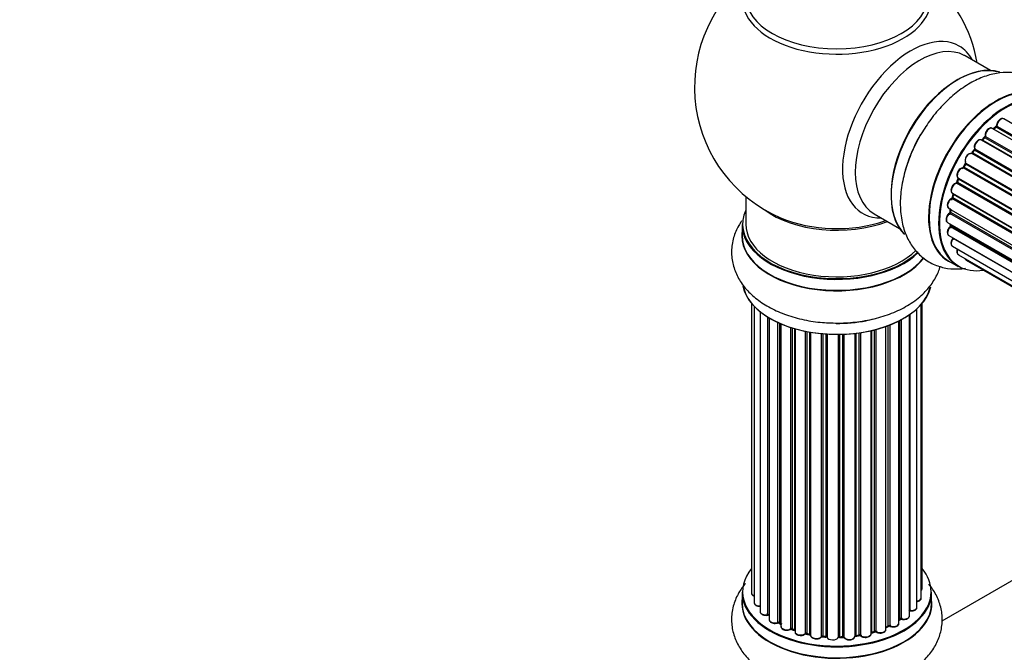
# Model space of a CAD drawing. Units: millimetres. Extents: x 0 to 1425, y 0 to 2736.
# Drawn here: x 0 to 173, y 378 to 489 of the extents above; entities that cross this region are included whole.
import ezdxf
from ezdxf import colors
from ezdxf.entities.mleader import LeaderData, LeaderLine
from ezdxf.math import Vec2, Vec3

# ---------------------------------------------------------------- set-up
doc = ezdxf.new("R2010")
doc.units = ezdxf.units.MM
doc.layers.add('DV7_Défaut', color=7, linetype='Continuous')
doc.layers.add('Défaut', color=7, linetype='Continuous')

# ---------------------------------------------------------------- blocks, each defined once
blk = doc.blocks.new('_DOT')
at = {"color": 0}
blk.add_line((0, 0), (-1, 0), dxfattribs=at)
at = {"color": 0, "const_width": 0.333}
blk.add_lwpolyline([(-0.1665, 0, 1), (0.1665, 0, 1)], format="xyb", close=True, dxfattribs=at)
blk = doc.blocks.new('SE6')
at = {"layer": 'DV7_Défaut', "color": 7, "linetype": 'Continuous'}
for p, q in [((170.5, 480.19), (166.06, 482.75)), ((171.61, 470.44), (499.57, 281.09)), ((500.97, 282.24), (172.82, 471.7)), ((169.6, 468.61), (497.69, 279.19)), ((498.99, 280.55), (170.8, 470.03)), ((171.4, 470.23), (171.01, 469.91)), ((171.1, 469.89), (499.01, 280.57)), ((499.38, 280.92), (171.5, 470.22)), ((497.09, 278.49), (168.9, 467.97)), ((169.43, 468.4), (169.05, 467.99)), ((169.14, 467.97), (497.17, 278.58)), ((497.53, 279.01), (169.52, 468.38)), ((495.36, 276.15), (167.19, 465.62)), ((167.62, 466.21), (167.29, 465.74)), ((167.37, 465.71), (495.46, 276.29)), ((495.78, 276.77), (167.7, 466.18)), ((167.75, 466.41), (495.91, 276.95)), ((166.07, 463.76), (165.79, 463.25)), ((494.23, 274.29), (166.14, 463.72)), ((166.15, 463.93), (494.33, 274.46)), ((493.86, 273.6), (165.69, 463.07)), ((165.86, 463.21), (493.95, 273.78)), ((492.64, 270.94), (164.52, 460.39)), ((164.82, 461.15), (164.62, 460.62)), ((164.68, 460.56), (492.73, 271.16)), ((164.85, 461.29), (493.01, 271.82)), ((492.95, 271.68), (164.89, 461.09)), ((163.81, 458.62), (492.01, 269.14)), ((163.95, 458.49), (163.82, 457.97)), ((491.98, 269.06), (164.01, 458.42)), ((127.51, 458.08), (127.51, 453.2)), ((491.76, 268.3), (163.73, 457.69)), ((163.88, 457.9), (491.83, 268.55)), ((150.06, 455.04), (154.5, 452.47)), ((163.17, 455.98), (491.35, 266.51)), ((491.23, 265.81), (163.37, 455.1)), ((163.47, 455.81), (163.43, 455.41)), ((163.49, 455.32), (491.27, 266.08)), ((126.86, 453.12), (126.86, 451.2)), ((162.96, 453.48), (491.05, 264.05)), ((163.46, 453.19), (163.47, 453.04)), ((491.03, 263.6), (163.44, 452.73)), ((163.53, 452.96), (491.04, 263.87)), ((163.17, 451.23), (491.07, 261.92)), ((491.07, 261.81), (163.94, 450.68)), ((163.81, 449.32), (491.31, 260.24)), ((163.16, 446.72), (164.82, 445.76)), ((164.85, 447.85), (491.59, 259.2)), ((166.23, 446.88), (491.67, 258.98)), ((128.53, 439.29), (128.53, 388.44)), ((158.5, 389.29), (158.5, 439.29)), ((128.99, 438.78), (128.99, 386.77)), ((130.04, 437.84), (130.04, 385.19)), ((157.58, 385.97), (157.58, 438.35)), ((158.34, 387.6), (158.34, 439.11)), ((131.38, 384.65), (131.38, 436.9)), ((131.62, 436.76), (131.62, 384.6)), ((131.63, 436.75), (131.63, 383.78)), ((133.16, 383.28), (133.16, 435.95)), ((133.41, 435.84), (133.41, 383.27)), ((154.41, 383.15), (154.41, 436.21)), ((154.58, 383.91), (154.58, 436.3)), ((154.82, 436.43), (154.82, 383.94)), ((156.26, 384.46), (156.26, 437.3)), ((156.35, 437.36), (156.35, 385.4)), ((133.7, 435.71), (133.7, 382.58)), ((135.4, 382.16), (135.4, 435.08)), ((135.65, 435), (135.65, 382.18)), ((136.14, 381.99), (136.14, 434.85)), ((136.16, 434.84), (136.16, 381.66)), ((137.99, 381.34), (137.99, 434.4)), ((138.23, 434.35), (138.23, 381.38)), ((138.77, 381.26), (138.77, 434.25)), ((138.89, 434.23), (138.89, 381.05)), ((146.7, 380.88), (146.7, 434.03)), ((146.86, 434.05), (146.86, 381.01)), ((147.42, 381.1), (147.42, 434.12)), ((147.65, 434.15), (147.65, 381.04)), ((149.53, 381.32), (149.53, 434.5)), ((149.61, 434.52), (149.61, 381.59)), ((150.13, 381.74), (150.13, 434.65)), ((150.38, 434.71), (150.38, 381.71)), ((152.14, 382.08), (152.14, 435.25)), ((152.55, 382.69), (152.55, 435.4)), ((152.8, 435.5), (152.8, 382.69)), ((140.82, 380.84), (140.82, 433.98)), ((141.04, 433.96), (141.04, 380.91)), ((141.61, 380.85), (141.61, 433.91)), ((141.78, 433.9), (141.78, 380.75)), ((143.77, 380.69), (143.77, 433.85)), ((143.96, 433.85), (143.96, 380.78)), ((144.54, 380.8), (144.54, 433.87)), ((144.74, 433.88), (144.74, 380.72)), ((213.83, 413.48), (161.93, 383.51)), ((126.86, 388.62), (126.86, 386.7)), ((160.16, 386.7), (160.16, 388.62)), ((133.45, 383.18), (133.7, 383.03)), ((152.14, 382.42), (152.51, 382.6)), ((154.41, 383.73), (154.54, 383.82)), ((135.69, 382.09), (136.16, 381.91)), ((138.26, 381.29), (138.8, 381.17)), ((141.05, 380.82), (141.62, 380.77)), ((143.95, 380.7), (144.53, 380.72)), ((146.84, 380.93), (147.4, 381.01)), ((149.58, 381.5), (150.09, 381.65))]:
    blk.add_line(p, q, dxfattribs=at)
for centre, radius, start, end in [((143.51, 477.29), 25, 129.7918, 246.7163), ((143.51, 477.29), 25, 9.7918, 50.2082), ((171.12, 470.56), 0.436, 309.9034, 354.6368), ((169.14, 468.68), 0.402, 315.115, 0.4098), ((170.68, 468.84), 1.15, 148.0325, 187.8689), ((165.69, 462.12), 0.97, 93.416, 151.6387), ((165.48, 463.4), 0.345, 295.6168, 335.4687), ((163.4, 458.06), 0.424, 302.4893, 347.3821), ((163, 455.46), 0.44, 308.2318, 352.888), ((163.06, 453.05), 0.415, 313.5567, 358.7362), ((131.45, 384.18), 0.396, 61.3676, 103.6638), ((133.26, 382.79), 0.433, 64.2278, 109.0094), ((152.68, 382.19), 0.44, 68.2318, 112.888), ((154.74, 383.45), 0.415, 73.5567, 118.7362), ((135.54, 381.68), 0.436, 69.9034, 114.6368), ((137.24, 382.16), 1.15, 268.06, 307.8665), ((138.15, 380.9), 0.402, 75.115, 120.4098), ((144.56, 380.37), 0.345, 55.6168, 95.4687), ((145.57, 381.19), 0.97, 213.4154, 271.6196), ((150.22, 381.24), 0.424, 62.4893, 107.3821)]:
    blk.add_arc(centre, radius, start, end, dxfattribs=at)
for centre, major_axis, ratio, start_param, end_param in [((143.51, 492.6), (-16.54, 0), 0.57735, 0, 3.396887), ((143.51, 493.21), (16, 0), 0.57735, 3.141593, 6.283185), ((156.5, 469.79), (8.48, 14.69), 0.57735, 0, 3.480381), ((158.06, 468.89), (-8, -13.86), 0.57735, 3.161926, 6.283185), ((156.5, 469.79), (8.48, 14.69), 0.57735, 5.944397, 6.283185), ((158.06, 468.89), (-8, -13.86), 0.57735, 3.141593, 3.161926), ((164.8, 465), (-8.33, -14.42), 0.57735, 3.25824, 6.147185), ((164.73, 465.04), (8.28, 14.33), 0.57735, 0.156461, 3.004856), ((164.37, 465.25), (8, 13.86), 0.57735, 0.877415, 2.264178), ((171.48, 461.14), (-8.33, -14.42), 0.57735, 3.141593, 6.283185), ((171.42, 461.18), (8.35, 14.46), 0.57735, 0, 3.213107), ((173.14, 460.18), (8.32, 14.42), 0.57735, 0, 3.141593), ((173.21, 460.14), (-8.27, -14.33), 0.57735, 2.702611, 6.283185), ((173.21, 460.14), (7, 12.12), 0.57735, 0.956545, 1.015971), ((171.47, 470.36), (-0.1, -0.173), 0.57735, 0.974061, 2.335586), ((171.75, 470.52), (0.2, -0.004), 0.56533, 3.141509, 3.937085), ((172.32, 470.83), (-0.5, -0.866), 0.57735, 3.141593, 5.477179), ((172.32, 470.83), (-0.5, -0.866), 0.57735, 3.121038, 3.141593), ((166.46, 464.04), (8.33, 14.42), 0.57735, 1.563122, 1.873511), ((173.21, 460.14), (7, 12.12), 0.57735, 1.15521, 1.234516), ((169.46, 468.5), (-0.1, -0.173), 0.57735, 1.1835, 2.545026), ((170.3, 469.17), (-0.5, -0.866), 0.57735, 3.141593, 5.686619), ((169.74, 468.72), (0.197, 0.036), 0.675463, 3.14041, 3.812979), ((171.13, 469.75), (0.129, -0.153), 0.430373, 2.264795, 2.945589), ((171.06, 470.03), (0.1, 0.173), 0.57735, 4.011887, 4.157207), ((173.35, 460.06), (7, 12.12), 0.57735, 0.974061, 1.015615), ((171.52, 470.07), (0.125, -0.156), 0.458826, 2.278097, 3.141109), ((166.52, 464.01), (-8.35, -14.46), 0.57735, 4.734096, 5.122359), ((168.4, 467.1), (-0.5, -0.866), 0.57735, 3.141593, 5.896058), ((169.08, 468.08), (0.1, 0.173), 0.57735, 3.477192, 4.366647), ((169.2, 467.86), (0.149, -0.133), 0.276707, 2.215309, 3.127977), ((173.35, 460.06), (7, 12.12), 0.57735, 1.1835, 1.225054), ((169.57, 468.26), (0.146, -0.137), 0.308379, 2.222988, 3.141134), ((166.73, 464.73), (0.5, 0.866), 0.57735, 0.072968, 2.963905), ((166.59, 464.81), (-0.4, -0.693), 0.57735, 3.214561, 6.105498), ((167.1, 465.44), (-0.077, -0.184), 0.814324, 3.038855, 3.198287), ((167.29, 465.79), (-0.1, -0.173), 0.57735, 0.072968, 1.434494), ((173.21, 460.14), (7, 12.12), 0.57735, 1.369236, 1.436327), ((173.35, 460.06), (7, 12.12), 0.57735, 1.39294, 1.434494), ((167.78, 466.1), (0.162, -0.117), 0.144455, 2.193791, 3.141261), ((167.88, 466.55), (0.182, 0.084), 0.756074, 3.141524, 3.631997), ((167.62, 466.27), (-0.1, -0.173), 0.57735, 1.39294, 2.754465), ((173.21, 460.14), (7, 12.12), 0.57735, 1.593344, 1.67572), ((173.35, 460.06), (-7, -12.12), 0.57735, 4.743972, 4.785526), ((166.24, 463.67), (0.175, -0.097), 0.025783, 3.141885, 4.096674), ((166.27, 464.09), (0.147, 0.136), 0.803641, 3.140278, 3.386541), ((166.03, 463.77), (0.1, 0.173), 0.57735, 4.743972, 6.105498), ((165.35, 462.16), (0.5, 0.866), 0.57735, 0.282407, 3.141593), ((165.62, 462.89), (-0.012, -0.2), 0.784153, 2.766186, 3.142701), ((165.75, 463.25), (-0.1, -0.173), 0.57735, 0.282407, 1.643933), ((165.97, 463.16), (0.177, -0.093), 0.059663, 3.141891, 4.095647), ((164.31, 459.49), (0.5, 0.866), 0.57735, 0.491847, 3.141593), ((173.21, 460.14), (7, 12.12), 0.57735, -4.482908, -4.40141), ((164.47, 460.21), (0.045, -0.195), 0.719711, 2.552758, 3.142358), ((164.47, 460.21), (0.045, -0.195), 0.719711, 3.142358, 3.163071), ((164.56, 460.57), (-0.1, -0.173), 0.57735, 0.491847, 1.853373), ((164.8, 460.55), (0.187, -0.07), 0.227664, 3.141982, 4.077708), ((173.35, 460.06), (-7, -12.12), 0.57735, -1.329774, -1.28822), ((165.01, 461.08), (0.186, -0.075), 0.194894, 3.158004, 4.083016), ((164.77, 461.11), (-0.1, -0.173), 0.57735, 1.811819, 3.063801), ((173.21, 460.14), (7, 12.12), 0.57735, -4.262358, -4.177014), ((173.35, 460.06), (-7, -12.12), 0.57735, -1.120334, -1.07878), ((164.14, 458.44), (0.194, -0.05), 0.355487, 3.159525, 4.046577), ((163.87, 458.4), (-0.1, -0.173), 0.57735, 2.021258, 2.543347), ((163.67, 456.85), (0.5, 0.866), 0.57735, 0.701286, 3.141593), ((163.72, 457.53), (0.087, -0.18), 0.623814, 2.40194, 3.142446), ((163.74, 457.86), (-0.1, -0.173), 0.57735, 0.701286, 2.062812), ((164.01, 457.93), (0.195, -0.044), 0.385716, 3.142103, 4.036265), ((143.51, 453.2), (16.55, 0), 0.57735, 2.883065, 5.75118), ((143.51, 461.37), (-16, 0), 0.57735, 0.649818, 2.159464), ((163.46, 454.35), (0.5, 0.866), 0.57735, 0.910726, 3.114697), ((163.38, 454.95), (0.117, -0.162), 0.500653, 2.300914, 3.141357), ((173.21, 460.14), (7, 12.12), 0.57735, -4.054709, -3.964197), ((163.35, 455.26), (0.1, 0.173), 0.57735, 4.052319, 5.413844), ((163.63, 455.39), (0.2, -0.014), 0.52691, 3.141846, 3.965583), ((173.35, 460.06), (-7, -12.12), 0.57735, -0.910895, -0.869341), ((143.51, 453.12), (-16.65, 0), 0.57735, 0, 2.60467), ((143.51, 453.2), (-16, 0), 0.57735, 0, 2.621202), ((143.51, 461.98), (16.54, 0), 0.57735, 4.071867, 5.248081), ((163.46, 454.35), (0.5, 0.866), 0.57735, 3.114697, 3.141593), ((173.21, 460.14), (7, 12.12), 0.57735, -3.810109, -3.74804), ((172.86, 460.35), (-6.75, -11.69), 0.57735, -0.625717, -0.599447), ((172.86, 460.35), (6.75, 11.69), 0.57735, -3.767175, -3.742822), ((143.51, 451.14), (-16.69, 0), 0.57735, 6.211671, 6.283185), ((163.67, 452.09), (0.5, 0.866), 0.57735, 1.120166, 3.141593), ((163.49, 452.6), (0.14, -0.143), 0.355612, 2.236648, 3.141578), ((163.39, 452.86), (-0.1, -0.173), 0.57735, 1.120166, 2.481691), ((163.67, 453.06), (0.199, 0.023), 0.645075, 3.141126, 3.855855), ((143.51, 451.14), (-16.69, 0), 0.57735, 0, 2.723552), ((143.51, 451.2), (16.65, 0), 0.57735, 3.141593, 5.871317), ((164.31, 450.19), (0.5, 0.866), 0.57735, 1.329605, 3.112711), ((164.02, 450.58), (0.157, -0.123), 0.195028, 2.200189, 3.14177), ((173.21, 460.14), (7, 12.12), 0.57735, -3.568866, -3.537579), ((163.87, 450.77), (-0.1, -0.173), 0.57735, 1.329605, 1.782916), ((164.31, 450.19), (0.5, 0.866), 0.57735, 3.112711, 3.141593), ((165.35, 448.72), (0.5, 0.866), 0.57735, 1.815727, 3.141593), ((165.35, 448.72), (0.5, 0.866), 0.57735, 3.141593, 3.165157), ((166.73, 447.74), (0.5, 0.866), 0.57735, 2.58078, 3.113015), ((166.73, 447.74), (0.5, 0.866), 0.57735, 3.113015, 3.141593), ((173.21, 460.14), (-8.27, -14.33), 0.57735, 0, 0.438981), ((143.51, 443.49), (16.65, 0), 0.57735, 3.25824, 6.147185), ((143.51, 443.4), (-16.55, 0), 0.57735, 0.156461, 3.004856), ((143.51, 445.4), (-16.65, 0), 0.57735, 1.563122, 1.884333), ((143.51, 445.47), (16.69, 0), 0.57735, 4.734096, 5.129407), ((143.51, 388.7), (16.55, 0), 0.57735, 2.702611, 6.283185), ((143.51, 388.7), (16.55, 0), 0.57735, 0, 0.438981), ((157.5, 389.29), (-1, 0), 0.57735, 2.58078, 3.113015), ((157.5, 389.29), (-1, 0), 0.57735, 3.113015, 3.141593), ((143.51, 388.62), (-16.65, 0), 0.57735, 0, 3.141593), ((129.53, 388.44), (1, 0), 0.57735, 3.141593, 4.139398), ((157.34, 387.6), (-1, 0), 0.57735, 1.815727, 3.141593), ((157.34, 387.6), (-1, 0), 0.57735, 3.141593, 3.165157), ((143.51, 386.63), (-16.69, 0), 0.57735, 6.211671, 6.283185), ((143.51, 386.63), (-16.69, 0), 0.57735, 0, 3.213107), ((143.51, 386.7), (16.65, 0), 0.57735, 3.141593, 6.283185), ((129.99, 386.77), (1, 0), 0.57735, 3.141593, 3.172326), ((129.99, 386.77), (1, 0), 0.57735, 3.172326, 4.761279), ((156.58, 385.97), (-1, 0), 0.57735, 1.329605, 3.112711), ((156.58, 385.97), (-1, 0), 0.57735, 3.112711, 3.141593), ((131.04, 385.19), (1, 0), 0.57735, 3.141593, 5.0583), ((143.51, 388.7), (-14, 0), 0.57735, 0.497833, 0.561906), ((131.31, 384.76), (-0.041, 0.196), 0.276836, 3.141825, 4.067847), ((131.45, 384.54), (0.2, 0), 0.57735, 0.555182, 1.916707), ((131.79, 384.66), (0.136, 0.146), 0.693863, 2.501024, 2.955093), ((143.51, 388.7), (-14, 0), 0.57735, -3.816317, -3.750871), ((143.51, 388.29), (13.5, 0), 0.57735, -0.624722, -0.598871), ((154.42, 383.98), (-0.119, 0.16), 0.645075, 3.14107, 3.855855), ((154.73, 383.84), (0.2, 0), 0.57735, 1.120166, 2.481691), ((155.26, 384.46), (-1, 0), 0.57735, 1.120166, 3.141593), ((154.91, 384.04), (0.054, 0.193), 0.355612, 2.236648, 3.141404), ((143.51, 388.7), (-14, 0), 0.57735, -3.577994, -3.535555), ((156.3, 385.29), (0.2, 0), 0.57735, 1.329605, 1.782916), ((156.39, 385.52), (0.028, 0.198), 0.195028, 2.200189, 3.141553), ((132.63, 383.78), (1, 0), 0.57735, 3.141593, 5.26774), ((133.06, 383.38), (-0.067, 0.188), 0.430491, 3.142042, 4.018338), ((133.27, 383.19), (0.2, 0), 0.57735, 0.764621, 2.126147), ((143.51, 388.7), (-14, 0), 0.57735, 0.747914, 0.785398), ((143.51, 388.29), (13.5, 0), 0.57735, 3.853007, 3.903283), ((143.51, 388.86), (-14, 0), 0.57735, 0.764621, 0.806175), ((133.56, 383.35), (0.103, 0.171), 0.58922, 2.366801, 3.141524), ((134.7, 382.58), (1, 0), 0.57735, 3.121038, 3.141593), ((134.7, 382.58), (1, 0), 0.57735, 3.141593, 5.477179), ((143.51, 388.7), (-14, 0), 0.57735, 0.936444, 1.011351), ((135.26, 382.25), (-0.097, 0.175), 0.56533, 3.141867, 3.937085), ((135.54, 382.08), (0.2, 0), 0.57735, 0.974061, 2.335586), ((143.51, 388.86), (-14, 0), 0.57735, 0.974061, 1.015615), ((135.76, 382.27), (0.073, 0.186), 0.458826, 2.278097, 3.141083), ((143.51, 388.86), (14, 0), 0.57735, -0.910895, -0.869341), ((143.51, 388.7), (-14, 0), 0.57735, -4.050077, -3.963605), ((152.42, 382.78), (-0.088, 0.18), 0.52691, 3.142051, 3.965583), ((152.68, 382.6), (0.2, 0), 0.57735, 0.910726, 2.272252), ((153.41, 383.15), (-1, 0), 0.57735, 0.910726, 3.114697), ((152.92, 382.78), (0.082, 0.183), 0.500653, 2.300914, 3.141366), ((153.41, 383.15), (-1, 0), 0.57735, 3.114697, 3.141593), ((136.03, 381.9), (-0.2, 0), 0.57735, 4.011887, 4.157207), ((136.24, 382.09), (0.067, 0.188), 0.430373, 2.264795, 2.945589), ((137.16, 381.66), (1, 0), 0.57735, 3.141593, 5.686619), ((143.51, 388.7), (-14, 0), 0.57735, 1.154185, 1.234193), ((137.82, 381.4), (-0.13, 0.152), 0.675463, 3.140434, 3.812979), ((138.15, 381.27), (0.2, 0), 0.57735, 1.1835, 2.545026), ((143.51, 388.86), (-14, 0), 0.57735, 1.1835, 1.225054), ((138.3, 381.48), (0.046, 0.195), 0.308379, 2.222988, 3.141275), ((138.7, 381.15), (-0.2, 0), 0.57735, 3.477192, 4.366647), ((138.84, 381.37), (0.041, 0.196), 0.276707, 2.215309, 3.128316), ((139.89, 381.05), (1, 0), 0.57735, 3.141593, 5.896058), ((143.51, 388.7), (-14, 0), 0.57735, 1.367312, 1.435361), ((140.63, 380.88), (-0.163, 0.115), 0.756074, 3.141306, 3.631997), ((141, 380.79), (0.2, 0), 0.57735, 1.39294, 2.754465), ((143.51, 388.86), (-14, 0), 0.57735, 1.39294, 1.434494), ((141.07, 381.02), (0.021, 0.199), 0.144455, 2.193791, 3.141451), ((141.59, 380.74), (0.2, 0), 0.57735, 0.072968, 1.434494), ((142.78, 380.79), (-1, 0), 0.57735, 0.072968, 2.963905), ((141.98, 380.76), (0.198, 0.025), 0.814324, 3.038855, 3.198932), ((143.57, 380.71), (-0.191, 0.059), 0.803641, 3.140261, 3.386541), ((143.96, 380.67), (-0.2, 0), 0.57735, 4.743972, 6.105498), ((143.95, 380.9), (-0.004, 0.2), 0.025783, 3.141687, 4.096674), ((143.51, 388.86), (14, 0), 0.57735, 4.743972, 4.785526), ((143.51, 388.7), (-14, 0), 0.57735, 1.602875, 1.675656), ((144.52, 380.92), (-0.008, 0.2), 0.059663, 3.141694, 4.095647), ((144.55, 380.69), (0.2, 0), 0.57735, 0.282407, 1.643933), ((145.7, 380.88), (-1, 0), 0.57735, 0.282407, 3.141593), ((144.94, 380.75), (0.179, 0.09), 0.784153, 2.766186, 3.134973), ((146.9, 380.9), (0.2, 0), 0.57735, 1.811819, 3.063801), ((143.51, 388.7), (-14, 0), 0.57735, -4.482375, -4.39334), ((146.81, 381.13), (-0.028, 0.198), 0.194894, 3.157648, 4.083016), ((143.51, 388.86), (14, 0), 0.57735, -1.329774, -1.28822), ((147.36, 381.21), (-0.033, 0.197), 0.227664, 3.141808, 4.077708), ((147.47, 380.99), (0.2, 0), 0.57735, 0.491847, 1.853373), ((148.53, 381.32), (-1, 0), 0.57735, 0.491847, 3.141593), ((147.83, 381.1), (0.147, 0.136), 0.719711, 2.552758, 3.142579), ((149.7, 381.48), (0.2, 0), 0.57735, 2.021258, 2.543347), ((143.51, 388.7), (-14, 0), 0.57735, -4.267157, -4.176541), ((149.52, 381.69), (-0.054, 0.193), 0.355487, 3.15926, 4.046577), ((143.51, 388.86), (14, 0), 0.57735, -1.120334, -1.07878), ((150.03, 381.84), (-0.059, 0.191), 0.385716, 3.142022, 4.036265), ((150.22, 381.64), (0.2, 0), 0.57735, 0.701286, 2.062812), ((151.14, 382.08), (-1, 0), 0.57735, 0.701286, 3.141593), ((150.53, 381.79), (0.113, 0.165), 0.623814, 2.40194, 3.142102)]:
    blk.add_ellipse(centre, major_axis=major_axis, ratio=ratio, start_param=start_param, end_param=end_param, dxfattribs=at)
for points, knots in [([(182.47, 473.39), (182.24, 474.02), (181.63, 475.33), (180.28, 477.13), (178.42, 478.62), (176.22, 479.57), (173.9, 479.93), (171.5, 479.75), (169.05, 479.06), (166.57, 477.83), (164.12, 476.09), (161.82, 473.9), (159.73, 471.36), (158.69, 469.66), (158.1, 468.69)], [0, 0, 0, 0, 0.067413, 0.145271, 0.229395, 0.309711, 0.38848, 0.468395, 0.551934, 0.639954, 0.731227, 0.823471, 0.915417, 1, 1, 1, 1]), ([(172.83, 471.68), (172.81, 471.69), (172.75, 471.75), (172.56, 471.78), (172.32, 471.72), (172.06, 471.56), (171.81, 471.29), (171.63, 470.96), (171.56, 470.68), (171.56, 470.55), (171.55, 470.52)], [0, 0, 0, 0, 0.030701, 0.162857, 0.295402, 0.4506, 0.620992, 0.791266, 0.956948, 1, 1, 1, 1]), ([(158.1, 468.69), (158.05, 468.61), (157.44, 467.65), (156.45, 465.45), (155.37, 462.37), (154.73, 459.21), (154.57, 456.13), (154.93, 453.3), (155.77, 450.85), (156.99, 448.84), (158.64, 447.18), (160.65, 445.99), (162.92, 445.36), (164.76, 445.3), (165.81, 445.42), (166.09, 445.46)], [0, 0, 0, 0, 0.007197, 0.100574, 0.19443, 0.289254, 0.385548, 0.483366, 0.568214, 0.648846, 0.726731, 0.809923, 0.890663, 0.971073, 1, 1, 1, 1]), ([(170.79, 470.02), (170.73, 470.06), (170.61, 470.11), (170.37, 470.08), (170.12, 469.96), (169.87, 469.74), (169.76, 469.55), (169.71, 469.45)], [0, 0, 0, 0, 0.162082, 0.348996, 0.561475, 0.803735, 1, 1, 1, 1]), ([(168.9, 467.96), (168.86, 467.98), (168.77, 468.04), (168.56, 468.04), (168.32, 467.95), (168.06, 467.75), (167.83, 467.45), (167.67, 467.1), (167.62, 466.75), (167.67, 466.56), (167.7, 466.46)], [0, 0, 0, 0, 0.057991, 0.167986, 0.286274, 0.424887, 0.570874, 0.715786, 0.863121, 1, 1, 1, 1]), ([(169.05, 467.99), (169.04, 467.98), (169.01, 467.95), (168.99, 467.93), (168.98, 467.93)], [0, 0, 0, 0, 0.5488613, 1, 1, 1, 1]), ([(167.29, 465.74), (167.27, 465.72), (167.25, 465.69), (167.2, 465.65), (167.17, 465.63), (167.16, 465.63), (167.16, 465.63), (167.16, 465.63)], [0, 0, 0, 0, 0.2672155, 0.5110396, 0.7340622, 0.9759804, 1, 1, 1, 1]), ([(167.7, 466.46), (167.7, 466.46), (167.7, 466.46), (167.71, 466.42), (167.7, 466.37), (167.68, 466.3), (167.65, 466.25), (167.63, 466.22), (167.62, 466.21)], [0, 0, 0, 0, 0.171082, 0.350147, 0.528651, 0.724547, 0.936688, 1, 1, 1, 1]), ([(166.11, 463.96), (166.11, 463.96), (166.11, 463.96), (166.12, 463.95), (166.12, 463.91), (166.11, 463.85), (166.08, 463.8), (166.07, 463.77), (166.07, 463.76)], [0, 0, 0, 0, 0.050686, 0.256184, 0.463128, 0.67885, 0.91635, 1, 1, 1, 1]), ([(164.83, 462.58), (164.77, 462.47), (164.65, 462.28), (164.57, 461.92), (164.59, 461.61), (164.71, 461.38), (164.82, 461.31), (164.87, 461.28)], [0, 0, 0, 0, 0.206914, 0.438572, 0.680364, 0.868562, 1, 1, 1, 1]), ([(164.43, 460.4), (164.32, 460.37), (164.14, 460.3), (163.87, 460.04), (163.67, 459.72), (163.55, 459.36), (163.54, 459.03), (163.63, 458.77), (163.74, 458.68), (163.79, 458.64)], [0, 0, 0, 0, 0.149884, 0.300582, 0.454289, 0.607376, 0.765332, 0.897988, 1, 1, 1, 1]), ([(164.62, 460.62), (164.61, 460.6), (164.59, 460.55), (164.54, 460.49), (164.49, 460.44), (164.45, 460.41), (164.43, 460.4), (164.43, 460.4), (164.43, 460.4)], [0, 0, 0, 0, 0.209267, 0.425205, 0.617526, 0.792409, 0.959893, 1, 1, 1, 1]), ([(164.85, 461.29), (164.85, 461.28), (164.85, 461.26), (164.84, 461.21), (164.83, 461.17), (164.82, 461.15)], [0, 0, 0, 0, 0.3426512, 0.6796135, 1, 1, 1, 1]), ([(163.95, 458.54), (163.95, 458.54), (163.95, 458.53), (163.95, 458.51), (163.95, 458.49)], [0, 0, 0, 0, 0.108661, 1, 1, 1, 1]), ([(163.63, 457.71), (163.53, 457.65), (163.36, 457.54), (163.11, 457.23), (162.95, 456.89), (162.89, 456.54), (162.93, 456.25), (163.05, 456.05), (163.15, 456.01), (163.18, 455.99)], [0, 0, 0, 0, 0.157222, 0.322024, 0.48571, 0.651386, 0.805776, 0.936407, 1, 1, 1, 1]), ([(163.27, 455.11), (163.17, 455.04), (163.01, 454.89), (162.8, 454.56), (162.69, 454.2), (162.68, 453.88), (162.77, 453.62), (162.88, 453.54), (162.94, 453.5)], [0, 0, 0, 0, 0.172688, 0.35536, 0.537763, 0.726239, 0.883191, 1, 1, 1, 1]), ([(126.79, 453.78), (126.61, 453.51), (126.02, 452.59), (125.27, 450.82), (124.91, 448.47), (125.19, 446.09), (126.04, 443.9), (127.39, 441.92), (129.22, 440.14), (131.52, 438.61), (134.25, 437.35), (137.3, 436.45), (140.54, 435.91), (142.54, 435.86), (143.67, 435.85)], [0, 0, 0, 0, 0.034392, 0.115007, 0.202109, 0.285269, 0.366827, 0.449572, 0.536069, 0.627206, 0.72171, 0.81722, 0.912423, 1, 1, 1, 1]), ([(163.35, 452.75), (163.26, 452.65), (163.11, 452.48), (162.95, 452.13), (162.89, 451.78), (162.93, 451.5), (163.05, 451.3), (163.15, 451.25), (163.19, 451.23)], [0, 0, 0, 0, 0.184627, 0.380263, 0.578967, 0.764151, 0.920835, 1, 1, 1, 1]), ([(163.86, 450.7), (163.79, 450.6), (163.66, 450.41), (163.54, 450.04), (163.54, 449.72), (163.63, 449.47), (163.74, 449.38), (163.8, 449.34)], [0, 0, 0, 0, 0.209952, 0.43344, 0.665113, 0.857976, 1, 1, 1, 1]), ([(163.92, 450.8), (163.92, 450.79), (163.9, 450.77), (163.88, 450.73), (163.87, 450.71), (163.86, 450.7)], [0, 0, 0, 0, 0.06343, 0.798063, 1, 1, 1, 1]), ([(164.67, 448.83), (164.66, 448.8), (164.61, 448.67), (164.56, 448.4), (164.61, 448.12), (164.73, 447.92), (164.83, 447.87), (164.87, 447.85)], [0, 0, 0, 0, 0.065139, 0.363762, 0.642332, 0.877996, 1, 1, 1, 1]), ([(166, 447.17), (166.02, 447.11), (166.07, 447), (166.16, 446.93), (166.22, 446.89)], [0, 0, 0, 0, 0.48809, 1, 1, 1, 1]), ([(143.67, 435.85), (143.76, 435.84), (144.9, 435.79), (147.3, 436.04), (150.51, 436.63), (153.56, 437.66), (156.32, 439.06), (158.58, 440.79), (160.28, 442.74), (161.21, 444.44), (161.57, 445.49), (161.66, 445.81)], [0, 0, 0, 0, 0.0105292, 0.1471456, 0.2844615, 0.4231951, 0.564078, 0.7071912, 0.8313294, 0.9492982, 1, 1, 1, 1]), ([(127.44, 390.12), (127.01, 389.61), (126.19, 388.45), (125.29, 386.39), (124.91, 384.04), (125.17, 381.66), (126, 379.46), (127.34, 377.47), (129.15, 375.69), (131.44, 374.14), (134.16, 372.89), (137.22, 371.96), (140.45, 371.44), (143.21, 371.26), (144.65, 371.38), (145.12, 371.42)], [0, 0, 0, 0, 0.063449, 0.138299, 0.219222, 0.296417, 0.372058, 0.448712, 0.528793, 0.613181, 0.700751, 0.789318, 0.877609, 0.96561, 1, 1, 1, 1]), ([(155.4, 374.19), (155.68, 374.32), (156.81, 374.87), (158.52, 376.25), (160.24, 378.17), (161.39, 380.24), (162.02, 382.48), (162.06, 384.82), (161.49, 387.11), (160.6, 388.81), (159.92, 389.72), (159.69, 390)], [0, 0, 0, 0, 0.040756, 0.191351, 0.322261, 0.446636, 0.566682, 0.694997, 0.819399, 0.943182, 1, 1, 1, 1]), ([(158.35, 388.94), (158.4, 388.98), (158.47, 389.08), (158.48, 389.2), (158.49, 389.26)], [0, 0, 0, 0, 0.48809, 1, 1, 1, 1]), ([(128.54, 388.46), (128.54, 388.45), (128.52, 388.36), (128.59, 388.19), (128.74, 388.01), (128.9, 387.92), (128.99, 387.88)], [0, 0, 0, 0, 0.052252, 0.362243, 0.667118, 1, 1, 1, 1]), ([(157.59, 386.96), (157.61, 386.96), (157.76, 386.98), (158.01, 387.08), (158.23, 387.26), (158.34, 387.46), (158.33, 387.57), (158.33, 387.61)], [0, 0, 0, 0, 0.065139, 0.363762, 0.642332, 0.877996, 1, 1, 1, 1]), ([(129, 386.75), (129, 386.71), (129, 386.61), (129.1, 386.44), (129.3, 386.27), (129.6, 386.14), (129.88, 386.11), (130.02, 386.11), (130.04, 386.11)], [0, 0, 0, 0, 0.0806616, 0.2687961, 0.4719168, 0.7098033, 0.96002, 1, 1, 1, 1]), ([(156.37, 385.32), (156.49, 385.31), (156.72, 385.29), (157.1, 385.37), (157.38, 385.53), (157.55, 385.74), (157.57, 385.87), (157.58, 385.94)], [0, 0, 0, 0, 0.209952, 0.43344, 0.665113, 0.857976, 1, 1, 1, 1]), ([(130.05, 385.21), (130.05, 385.2), (130.03, 385.12), (130.1, 384.94), (130.25, 384.76), (130.52, 384.61), (130.87, 384.52), (131.17, 384.53), (131.32, 384.56), (131.35, 384.56)], [0, 0, 0, 0, 0.028377, 0.18937, 0.348025, 0.533014, 0.738004, 0.943479, 1, 1, 1, 1]), ([(154.85, 383.85), (154.98, 383.83), (155.2, 383.78), (155.59, 383.82), (155.92, 383.94), (156.14, 384.12), (156.25, 384.32), (156.25, 384.43), (156.24, 384.47)], [0, 0, 0, 0, 0.184627, 0.380263, 0.578967, 0.764151, 0.920835, 1, 1, 1, 1]), ([(156.26, 385.32), (156.26, 385.32), (156.29, 385.32), (156.33, 385.32), (156.36, 385.32), (156.37, 385.32)], [0, 0, 0, 0, 0.06343, 0.798063, 1, 1, 1, 1]), ([(131.65, 383.78), (131.65, 383.72), (131.65, 383.6), (131.77, 383.41), (131.98, 383.25), (132.3, 383.13), (132.67, 383.1), (132.96, 383.14), (133.09, 383.18), (133.12, 383.19)], [0, 0, 0, 0, 0.100265, 0.242172, 0.399405, 0.581935, 0.770879, 0.951394, 1, 1, 1, 1]), ([(133.71, 382.6), (133.71, 382.58), (133.69, 382.49), (133.77, 382.32), (133.93, 382.13), (134.2, 381.99), (134.56, 381.91), (134.94, 381.92), (135.21, 382), (135.33, 382.06), (135.36, 382.07)], [0, 0, 0, 0, 0.030701, 0.162857, 0.295402, 0.4506, 0.620992, 0.791266, 0.956948, 1, 1, 1, 1]), ([(152.84, 382.6), (152.96, 382.56), (153.16, 382.49), (153.55, 382.48), (153.92, 382.55), (154.21, 382.71), (154.38, 382.92), (154.4, 383.06), (154.41, 383.13)], [0, 0, 0, 0, 0.172688, 0.35536, 0.537763, 0.726239, 0.883191, 1, 1, 1, 1]), ([(136.17, 381.66), (136.17, 381.59), (136.18, 381.46), (136.33, 381.26), (136.56, 381.11), (136.88, 381.01), (137.09, 381.01), (137.2, 381.01)], [0, 0, 0, 0, 0.162079, 0.348922, 0.561321, 0.80349, 1, 1, 1, 1]), ([(138.8, 381.17), (138.82, 381.16), (138.86, 381.16), (138.88, 381.14), (138.89, 381.14)], [0, 0, 0, 0, 0.548861, 1, 1, 1, 1]), ([(138.9, 381.06), (138.9, 381.01), (138.9, 380.91), (139, 380.72), (139.2, 380.55), (139.5, 380.43), (139.88, 380.38), (140.26, 380.42), (140.59, 380.55), (140.72, 380.69), (140.8, 380.77)], [0, 0, 0, 0, 0.058002, 0.167996, 0.286283, 0.424893, 0.570879, 0.71579, 0.863123, 1, 1, 1, 1]), ([(140.8, 380.77), (140.8, 380.77), (140.8, 380.77), (140.83, 380.79), (140.88, 380.81), (140.95, 380.82), (141.01, 380.83), (141.04, 380.82), (141.05, 380.82)], [0, 0, 0, 0, 0.171403, 0.350399, 0.528833, 0.724654, 0.936713, 1, 1, 1, 1]), ([(141.62, 380.77), (141.65, 380.77), (141.7, 380.76), (141.75, 380.74), (141.78, 380.73), (141.78, 380.72), (141.78, 380.72)], [0, 0, 0, 0, 0.34831, 0.66613, 0.956835, 1, 1, 1, 1]), ([(143.76, 380.64), (143.76, 380.64), (143.76, 380.64), (143.77, 380.65), (143.8, 380.67), (143.86, 380.69), (143.91, 380.7), (143.94, 380.7), (143.95, 380.7)], [0, 0, 0, 0, 0.053655, 0.25851, 0.464807, 0.679854, 0.916611, 1, 1, 1, 1]), ([(145.59, 380.23), (145.72, 380.22), (145.95, 380.22), (146.3, 380.32), (146.56, 380.5), (146.69, 380.71), (146.7, 380.84), (146.7, 380.9)], [0, 0, 0, 0, 0.207075, 0.438687, 0.680429, 0.868588, 1, 1, 1, 1]), ([(146.7, 380.88), (146.71, 380.88), (146.73, 380.9), (146.78, 380.92), (146.82, 380.92), (146.84, 380.93)], [0, 0, 0, 0, 0.3426512, 0.6796135, 1, 1, 1, 1]), ([(147.4, 381.01), (147.42, 381.02), (147.47, 381.02), (147.55, 381.02), (147.62, 381), (147.66, 380.98), (147.68, 380.97), (147.68, 380.96), (147.68, 380.96)], [0, 0, 0, 0, 0.209267, 0.425205, 0.617526, 0.792409, 0.959893, 1, 1, 1, 1]), ([(147.68, 380.96), (147.77, 380.89), (147.92, 380.77), (148.27, 380.66), (148.65, 380.64), (149.03, 380.72), (149.32, 380.87), (149.49, 381.08), (149.52, 381.22), (149.53, 381.29)], [0, 0, 0, 0, 0.149884, 0.300582, 0.454289, 0.607376, 0.765332, 0.897988, 1, 1, 1, 1]), ([(149.53, 381.48), (149.53, 381.48), (149.55, 381.49), (149.56, 381.49), (149.58, 381.5)], [0, 0, 0, 0, 0.108661, 1, 1, 1, 1]), ([(150.42, 381.62), (150.52, 381.56), (150.7, 381.47), (151.08, 381.41), (151.47, 381.44), (151.8, 381.56), (152.02, 381.74), (152.14, 381.94), (152.13, 382.05), (152.13, 382.09)], [0, 0, 0, 0, 0.157222, 0.322024, 0.48571, 0.651386, 0.805776, 0.936407, 1, 1, 1, 1])]:
    blk.add_open_spline(points, degree=3, knots=knots, dxfattribs=at)
for points, weights in [([(167.37, 465.71), (167.3, 465.75), (167.29, 465.74)], [1, 0.825950518499, 0.858756095872]), ([(141.62, 380.77), (141.61, 380.77), (141.61, 380.85)], [0.858779221885, 0.825889239171, 1])]:
    blk.add_rational_spline(points, weights, degree=2, dxfattribs=at)

msp = doc.modelspace()

# ---------------------------------------------------------------- block references
at = {"layer": 'Défaut'}
msp.add_blockref('SE6', (0, 0), dxfattribs=at)

# ---------------------------------------------------------------- leaders
at = {"layer": 'Défaut', "color": 7, "linetype": 'Continuous'}
ml = msp.add_multileader_mtext('Standard', dxfattribs=at)
ml.set_content('{\\pxsm0.9;\\fSolid Edge ISO|b1||i0||c0|p34;\\W1.;23/10/2019\\P}', color=256)
ml.set_leader_properties()
ml.set_arrow_properties(name='DOT')
ml.build(insert=Vec2(0, 0))
ml.multileader.update_dxf_attribs({"leader_type": 0, "dogleg_length": 0, "arrow_head_size": 12})
ctx = ml.context
ctx.base_point, ctx.char_height, ctx.arrow_head_size, ctx.landing_gap_size = Vec3(1092.01, 2728.39), 12, 12, 4.2
notes = []
notes.append((ctx, [(0, (0, 0, 0), (0, 0), (1, 0), 1, [])]))
ctx.mtext.insert = Vec3(1094.01, 2734.51)
ml = msp.add_multileader_mtext('Standard', dxfattribs=at)
ml.set_content('{\\pxsm0.9;\\fArial|b1||i0||c0|p34;\\W1.;TWF6H2\\P}', color=256)
ml.set_leader_properties()
ml.set_arrow_properties(name='DOT')
ml.build(insert=Vec2(0, 0))
ml.multileader.update_dxf_attribs({"leader_type": 0, "dogleg_length": 0, "arrow_head_size": 12})
ctx = ml.context
ctx.base_point, ctx.char_height, ctx.arrow_head_size, ctx.landing_gap_size = Vec3(372.88, 2728.22), 12, 12, 4.2
notes.append((ctx, [(0, (0, 0, 0), (0, 0), (1, 0), 1, [])]))
ctx.mtext.insert = Vec3(374.88, 2734.33)
for ctx, leaders in notes:
    for number, flags, end, landing, length, lines in leaders:
        leader = LeaderData()
        leader.index, (leader.has_last_leader_line, leader.has_dogleg_vector, leader.attachment_direction) = number, flags
        leader.last_leader_point, leader.dogleg_vector, leader.dogleg_length = Vec3(end), Vec3(landing), length
        for number, points, colour, breaks in lines:
            line = LeaderLine()
            line.index, line.vertices, line.color, line.breaks = number, Vec3.list(points), colors.encode_raw_color(colour), breaks
            leader.lines.append(line)
        ctx.leaders.append(leader)

doc.saveas('drawing.dxf')
